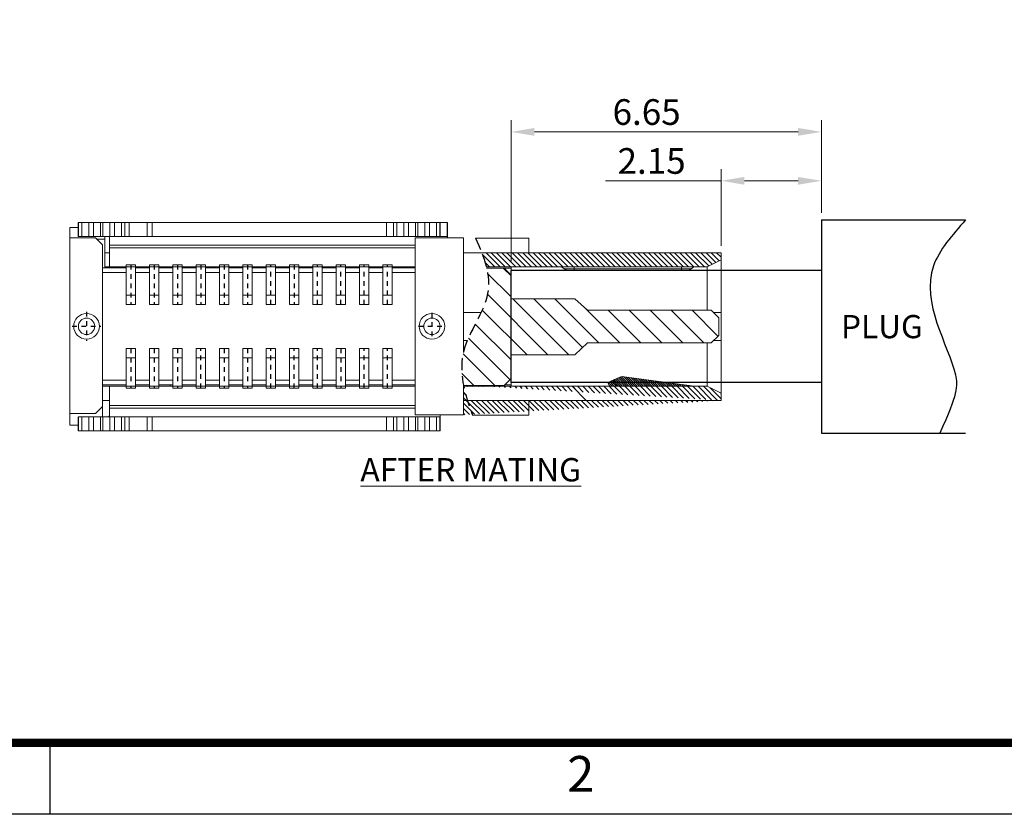
# Model space of a CAD drawing. Units: millimetres. Extents: x 112 to 314, y -91 to -26.
# Drawn here: x 134 to 156, y -91 to -74 of the extents above; entities that cross this region are included whole.
import ezdxf
from ezdxf.enums import TextEntityAlignment as Align

# ---------------------------------------------------------------- set-up
doc = ezdxf.new("R2010")
doc.units = ezdxf.units.MM
doc.header["$LTSCALE"] = 16.335
doc.header["$PDMODE"] = 3
doc.header["$PDSIZE"] = 8
for name, pattern in [('CENTER', [0.6, 0.375, -0.075, 0.075, -0.075]), ('HIDDEN', [1.905, 1.27, -0.635]), ('HIDDEN2', [4.7625, 3.175, -1.5875])]:
    doc.linetypes.add(name, pattern=pattern)
doc.layers.get('0').update_dxf_attribs({"linetype": 'CONTINUOUS'})
doc.layers.get('Defpoints').update_dxf_attribs({"linetype": 'CONTINUOUS'})
doc.layers.add('DIM', color=3, linetype='CONTINUOUS', lineweight=9)
doc.styles.add('romans', font='romans.shx')
doc.dimstyles.new('sd', dxfattribs={"dimtxt": 0.55, "dimasz": 0.5, "dimexe": 0.25, "dimexo": 0.15, "dimgap": 0.15, "dimtad": 1, "dimzin": 0, "dimdsep": 46, "dimtxsty": 'romans', "dimcen": 0.09, "dimclrd": 3, "dimclre": 3, "dimclrt": 3, "dimadec": 0, "dimazin": 0, "dimtp": 0.02, "dimtm": 0.02, "dimtfac": 0.7, "dimtmove": 0, "dimatfit": 3, "dimfxl": 0, "dimtolj": 1, "dimtzin": 0, "dimlwd": 0, "dimlwe": 0, "dimarcsym": 0})
pattern_1 = [(315, (-199.3167, 632.3917), (2.245064, 2.245064), [])]

# ---------------------------------------------------------------- blocks, each defined once
blk = doc.blocks.new('2024071216020601')
at = {"color": 1, "ltscale": 0.27}
for p, q in [((-371.158, -150.904), (-371.158, -155.469)), ((-371.158, -150.904), (-368.07, -150.904)), ((-377.808, -151.987), (-377.808, -154.387)), ((-371.158, -151.987), (-377.808, -151.987)), ((-371.158, -154.387), (-377.808, -154.387)), ((-371.158, -155.469), (-368.07, -155.469))]:
    blk.add_line(p, q, dxfattribs=at)
at = {"color": 1, "linetype": 'HIDDEN', "ltscale": 0.27}
blk.add_open_spline([(-368.07, -150.904), (-368.353, -151.225), (-369.296, -152.296), (-368.216, -153.905), (-368.239, -154.642), (-368.621, -155.469)], degree=3, knots=[0, 0, 0, 0, 1.178167, 3.927538, 4.919125, 4.919125, 4.919125, 4.919125], dxfattribs=at)
at = {"color": 1, "ltscale": 0.27, "insert": (-368.986, -153.591), "char_height": 0.4964, "attachment_point": 9, "style": 'romans'}
blk.add_mtext('PLUG', dxfattribs=at)
blk = doc.blocks.new('*D58')
at = {"color": 3, "lineweight": 0, "transparency": 16777216}
for p, q in [((522.44, 74.777), (522.44, 76.419)), ((524.59, 75.48), (524.59, 76.419)), ((522.44, 76.169), (519.964, 76.169)), ((524.09, 76.169), (522.94, 76.169))]:
    blk.add_line(p, q, dxfattribs=at)
at = {"color": 3, "transparency": 16777216}
for points in [[(522.94, 76.252), (522.94, 76.086), (522.44, 76.169)], [(524.09, 76.252), (524.09, 76.086), (524.59, 76.169)]]:
    blk.add_solid(points, dxfattribs=at)
at = {"layer": 'Defpoints', "color": 0, "transparency": 16777216}
for p in [(524.59, 76.169), (524.59, 75.33), (522.44, 74.627)]:
    blk.add_point(p, dxfattribs=at)
at = {"color": 3, "transparency": 16777216, "insert": (520.952, 76.594), "char_height": 0.55, "attachment_point": 5, "style": 'romans'}
blk.add_mtext('\\A1;2.15', dxfattribs=at)
blk = doc.blocks.new('*D59')
at = {"color": 3, "lineweight": 0, "transparency": 16777216}
for p, q in [((517.94, 74.448), (517.94, 77.467)), ((524.59, 75.48), (524.59, 77.467)), ((518.44, 77.217), (524.09, 77.217))]:
    blk.add_line(p, q, dxfattribs=at)
at = {"color": 3, "transparency": 16777216}
for points in [[(518.44, 77.301), (518.44, 77.134), (517.94, 77.217)], [(524.09, 77.301), (524.09, 77.134), (524.59, 77.217)]]:
    blk.add_solid(points, dxfattribs=at)
at = {"layer": 'Defpoints', "color": 0, "transparency": 16777216}
for p in [(524.59, 77.217), (524.59, 75.33), (517.94, 74.298)]:
    blk.add_point(p, dxfattribs=at)
at = {"color": 3, "transparency": 16777216, "insert": (520.845, 77.642), "char_height": 0.55, "attachment_point": 5, "style": 'romans'}
blk.add_mtext('\\A1;6.65', dxfattribs=at)

msp = doc.modelspace()

# ---------------------------------------------------------------- hatches: boundary and pattern name
h = msp.add_hatch()
h.set_pattern_fill('ANSI31', color=256, scale=0.1, angle=-90, style=0)
h.set_pattern_definition([(315, (295.88386, -95.6831), (0.2245064, 0.2245064), [])])
edge = h.paths.add_edge_path()
edge.add_line((146.3712, -80.7445), (146.6392, -80.4895))
edge.add_line((146.6392, -80.4895), (149.2903, -80.4895))
edge.add_line((149.2903, -80.4895), (149.4507, -80.3292))
edge.add_line((149.4507, -80.3292), (149.4507, -79.9499))
edge.add_line((149.4507, -79.9499), (149.2903, -79.7895))
edge.add_line((149.2903, -79.7895), (146.6392, -79.7895))
edge.add_line((146.6392, -79.7895), (146.3712, -79.5445))
edge.add_line((146.3712, -79.5445), (145.001, -79.5445))
edge.add_line((145.001, -79.5445), (145.001, -79.0395))
edge.add_line((145.001, -79.0395), (144.851, -78.8895))
edge.add_line((144.851, -78.8895), (144.4764, -78.8895))
edge.add_spline(control_points=[(144.4764, -78.8895), (144.519, -79.0732), (144.5642, -79.6743), (143.9128, -80.4696), (143.9338, -81.1456), (143.9832, -81.3995)], knot_values=[0.9512858, 0.9512858, 0.9512858, 0.9512858, 1.5235348, 2.8451719, 3.6203053, 3.6203053, 3.6203053, 3.6203053], degree=3, periodic=0)
edge.add_line((143.9832, -81.3995), (144.851, -81.3995))
edge.add_line((144.851, -81.3995), (145.001, -81.2495))
edge.add_line((145.001, -81.2495), (145.001, -80.7445))
edge.add_line((145.001, -80.7445), (146.3712, -80.7445))
h = msp.add_hatch()
h.set_pattern_fill('ANSI31', color=2, scale=0.01, angle=-90)
h.set_pattern_definition([(315, (265.40638, -40.886843), (0.02245064, 0.02245064), [])])
edge = h.paths.add_edge_path()
edge.add_line((147.1121, -81.4195), (147.0767, -81.3411))
edge.add_spline(control_points=[(147.2067, -81.2823), (147.1894, -81.2899), (147.1547, -81.3051), (147.1119, -81.3244), (147.0823, -81.3381), (147.0785, -81.3401), (147.0767, -81.3411)], knot_values=[0, 0, 0, 0, 0.2499577, 0.4999785, 0.7499845, 1, 1, 1, 1], degree=3, periodic=0)
edge.add_line((147.3339, -81.2247), (147.2067, -81.2823))
edge.add_spline(control_points=[(147.4162, -81.2128), (147.402, -81.2119), (147.3738, -81.21), (147.3472, -81.2198), (147.3339, -81.2247)], knot_values=[0, 0, 0, 0, 0.5000051, 1, 1, 1, 1], degree=3, periodic=0)
edge.add_line((148.759, -81.3972), (147.4162, -81.2128))
edge.add_spline(control_points=[(148.9026, -81.4195), (148.8989, -81.4164), (148.8948, -81.4159), (148.8619, -81.4113), (148.8158, -81.405), (148.778, -81.3998), (148.759, -81.3972)], knot_values=[0, 0, 0, 0, 0.2495703, 0.4982068, 0.7464651, 1, 1, 1, 1], degree=3, periodic=0)
edge.add_line((149.201, -81.4195), (143.9872, -81.4195))
h = msp.add_hatch()
h.set_pattern_fill('ANSI31', color=2, scale=0.025, angle=-90)
h.set_pattern_definition([(315, (265.40638, -40.88684), (0.0561266, 0.0561266), [])])
edge = h.paths.add_edge_path()
edge.add_line((149.201, -81.4195), (143.9872, -81.4195))
edge.add_line((144.0647, -81.7195), (149.501, -81.7195))
edge.add_line((143.981, -81.3877), (143.981, -82.0295))
edge.add_line((149.501, -81.7195), (143.981, -81.7195))
edge.add_line((149.501, -81.5695), (149.201, -81.4195))
edge.add_line((149.501, -81.5695), (149.501, -81.7195))
at = {"linetype": 'Continuous', "lineweight": 0}
h = msp.add_hatch(dxfattribs=at)
h.set_pattern_fill('ANSI31', angle=-90, style=0)
h.set_pattern_definition(pattern_1)
h.paths.add_polyline_path([(144.4436, -81.5135), (144.4684, -81.4195), (149.201, -81.4195), (149.501, -81.5695), (149.501, -81.7195), (144.3726, -81.7195), (144.4018, -81.6419)])
h = msp.add_hatch(dxfattribs=at)
h.set_pattern_fill('ANSI31', angle=-90, style=0)
h.set_pattern_definition(pattern_1)
h.paths.add_polyline_path([(144.4436, -81.5135), (144.4684, -81.4195), (149.201, -81.4195), (149.501, -81.5695), (149.501, -81.7195), (144.3726, -81.7195), (144.4018, -81.6418)])

# ---------------------------------------------------------------- linework, layer by layer
at = {"color": 7, "linetype": 'Continuous', "lineweight": 15}
for p, q in [((135.551, -78.0145), (135.551, -82.2495)), ((135.7299, -78.0145), (135.551, -78.0145)), ((135.7299, -77.9095), (136.4049, -77.9095)), ((135.7299, -77.9095), (135.7299, -78.2095)), ((135.7328, -77.9095), (135.7328, -78.2095)), ((135.8058, -77.9095), (135.8058, -78.2095)), ((135.9529, -78.2095), (135.9529, -77.9095)), ((136.0549, -78.2095), (136.0549, -77.9095)), ((136.2049, -78.2095), (136.2049, -77.9095)), ((136.2549, -78.2095), (136.2549, -77.9095)), ((136.4049, -78.2095), (136.4049, -77.9095)), ((136.4049, -77.9095), (143.641, -77.9095)), ((136.5069, -77.9095), (136.5069, -78.2095)), ((136.654, -77.9095), (136.654, -78.2095)), ((136.727, -77.9095), (136.727, -78.2095)), ((136.7299, -78.2095), (136.7299, -77.9095)), ((136.8178, -77.9095), (136.8178, -78.2095)), ((137.207, -78.2095), (137.207, -77.9095)), ((137.3131, -78.2095), (137.3131, -77.9095)), ((142.331, -78.2095), (142.331, -77.9095)), ((142.481, -77.9095), (142.481, -78.2095)), ((142.4839, -77.9095), (142.4839, -78.2095)), ((142.5569, -77.9095), (142.5569, -78.2095)), ((142.7039, -78.2095), (142.7039, -77.9095)), ((142.806, -78.2095), (142.806, -77.9095)), ((142.956, -78.2095), (142.956, -77.9095)), ((143.006, -78.2095), (143.006, -77.9095)), ((143.156, -78.2095), (143.156, -77.9095)), ((143.258, -77.9095), (143.258, -78.2095)), ((143.4051, -77.9095), (143.4051, -78.2095)), ((143.4781, -77.9095), (143.4781, -78.2095)), ((143.481, -77.9095), (143.481, -78.2095)), ((143.632, -77.9095), (143.6319, -78.2095)), ((143.641, -77.9095), (143.641, -78.2095)), ((135.551, -78.2395), (136.101, -78.2395)), ((143.641, -78.2095), (135.7299, -78.2095)), ((136.251, -78.3895), (136.101, -78.2395)), ((136.301, -78.2095), (136.301, -78.8795)), ((136.401, -78.2426), (136.401, -78.4519)), ((142.951, -78.2395), (142.951, -82.0295)), ((142.951, -78.2395), (143.981, -78.2395)), ((143.981, -78.2395), (143.981, -80.6931)), ((145.381, -78.2495), (144.2413, -78.2495)), ((145.381, -78.2495), (145.381, -78.5595)), ((136.251, -78.3895), (136.251, -82.0695)), ((136.301, -78.5595), (136.401, -78.5595)), ((143.981, -78.5595), (144.3733, -78.5595)), ((144.291, -78.5583), (144.291, -78.5595)), ((144.3733, -78.5595), (149.501, -78.5595)), ((144.6314, -78.5595), (144.6314, -78.5583)), ((147.4085, -78.5595), (147.4085, -78.5583)), ((147.7489, -78.5583), (147.7489, -78.5595)), ((148.6162, -78.5583), (148.6162, -78.5595)), ((148.6162, -78.5595), (148.6162, -78.5583)), ((148.9567, -78.5595), (148.9567, -78.5583)), ((148.9567, -78.5583), (148.9567, -78.5595)), ((149.501, -81.7195), (149.501, -78.5595)), ((149.501, -78.5595), (149.501, -78.7095)), ((136.7554, -78.8795), (136.251, -78.8795)), ((136.7554, -78.8595), (136.301, -78.8595)), ((136.7554, -78.8195), (136.7554, -79.6695)), ((136.7554, -78.8195), (136.9554, -78.8195)), ((142.951, -78.8595), (136.7554, -78.8595)), ((136.9554, -79.6695), (136.9554, -78.8195)), ((137.2554, -78.8795), (136.9554, -78.8795)), ((137.2554, -78.8195), (137.4554, -78.8195)), ((137.2554, -78.8195), (137.2554, -79.6695)), ((137.4554, -79.6695), (137.4554, -78.8195)), ((137.7554, -78.8795), (137.4554, -78.8795)), ((137.7554, -78.8195), (137.9554, -78.8195)), ((137.7554, -78.8195), (137.7554, -79.6695)), ((137.9554, -79.6695), (137.9554, -78.8195)), ((138.2554, -78.8795), (137.9554, -78.8795)), ((138.2554, -78.8195), (138.4554, -78.8195)), ((138.2554, -78.8195), (138.2554, -79.6695)), ((138.4554, -79.6695), (138.4554, -78.8195)), ((138.7554, -78.8795), (138.4554, -78.8795)), ((138.7554, -78.8195), (138.9554, -78.8195)), ((138.7554, -78.8195), (138.7554, -79.6695)), ((138.9554, -79.6695), (138.9554, -78.8195)), ((139.2554, -78.8795), (138.9554, -78.8795)), ((139.101, -78.8795), (139.101, -78.8595)), ((139.2554, -78.8195), (139.4554, -78.8195)), ((139.2554, -78.8195), (139.2554, -79.6695)), ((139.4554, -79.6695), (139.4554, -78.8195)), ((139.7554, -78.8795), (139.4554, -78.8795)), ((139.701, -78.8595), (139.701, -78.8795)), ((139.7554, -78.8195), (139.9554, -78.8195)), ((139.7554, -78.8195), (139.7554, -79.6695)), ((139.9554, -79.6695), (139.9554, -78.8195)), ((140.2554, -78.8795), (139.9554, -78.8795)), ((140.2554, -78.8195), (140.4554, -78.8195)), ((140.2554, -78.8195), (140.2554, -79.6695)), ((140.4554, -79.6695), (140.4554, -78.8195)), ((140.7554, -78.8795), (140.4554, -78.8795)), ((140.7554, -78.8195), (140.9554, -78.8195)), ((140.7554, -78.8195), (140.7554, -79.6695)), ((140.9554, -79.6695), (140.9554, -78.8195)), ((141.2554, -78.8795), (140.9554, -78.8795)), ((141.2554, -78.8195), (141.4554, -78.8195)), ((141.2554, -78.8195), (141.2554, -79.6695)), ((141.4554, -79.6695), (141.4554, -78.8195)), ((141.7554, -78.8795), (141.4554, -78.8795)), ((141.7554, -78.8195), (141.9554, -78.8195)), ((141.7554, -78.8195), (141.7554, -79.6695)), ((141.9554, -79.6695), (141.9554, -78.8195)), ((142.2554, -78.8795), (141.9554, -78.8795)), ((142.2554, -78.8195), (142.4554, -78.8195)), ((142.2554, -78.8195), (142.2554, -79.6695)), ((142.4554, -79.6695), (142.4554, -78.8195)), ((142.951, -78.8795), (142.4554, -78.8795)), ((144.4692, -78.8595), (149.201, -78.8595)), ((144.851, -78.8895), (144.4764, -78.8895)), ((145.001, -79.0395), (144.851, -78.8895)), ((145.001, -78.8892), (145.001, -79.0395)), ((149.201, -78.8595), (149.501, -78.7095)), ((136.251, -78.9795), (136.7554, -78.9795)), ((136.9554, -78.9795), (137.2554, -78.9795)), ((137.4554, -78.9795), (137.7554, -78.9795)), ((137.9554, -78.9795), (138.2554, -78.9795)), ((138.4554, -78.9795), (138.7554, -78.9795)), ((138.9554, -78.9795), (139.2554, -78.9795)), ((139.4554, -78.9795), (139.7554, -78.9795)), ((139.9554, -78.9795), (140.2554, -78.9795)), ((140.4554, -78.9795), (140.7554, -78.9795)), ((140.9554, -78.9795), (141.2554, -78.9795)), ((141.4554, -78.9795), (141.7554, -78.9795)), ((141.9554, -78.9795), (142.2554, -78.9795)), ((142.4554, -78.9795), (142.951, -78.9795)), ((145.001, -79.5445), (145.001, -79.0395)), ((146.351, -78.8996), (148.651, -78.8995)), ((146.351, -78.937), (146.351, -78.9395)), ((148.651, -78.9396), (146.351, -78.9395)), ((136.9554, -79.4695), (136.7554, -79.4695)), ((137.4554, -79.4695), (137.2554, -79.4695)), ((137.9554, -79.4695), (137.7554, -79.4695)), ((138.4554, -79.4695), (138.2554, -79.4695)), ((138.9554, -79.4695), (138.7554, -79.4695)), ((139.4554, -79.4695), (139.2554, -79.4695)), ((139.9554, -79.4695), (139.7554, -79.4695)), ((140.4554, -79.4695), (140.2554, -79.4695)), ((140.9554, -79.4695), (140.7554, -79.4695)), ((141.4554, -79.4695), (141.2554, -79.4695)), ((141.9554, -79.4695), (141.7554, -79.4695)), ((142.4554, -79.4695), (142.2554, -79.4695)), ((136.9554, -79.6695), (136.7554, -79.6695)), ((137.4554, -79.6695), (137.2554, -79.6695)), ((137.9554, -79.6695), (137.7554, -79.6695)), ((138.4554, -79.6695), (138.2554, -79.6695)), ((138.9554, -79.6695), (138.7554, -79.6695)), ((139.4554, -79.6695), (139.2554, -79.6695)), ((139.9554, -79.6695), (139.7554, -79.6695)), ((140.4554, -79.6695), (140.2554, -79.6695)), ((140.9554, -79.6695), (140.7554, -79.6695)), ((141.4554, -79.6695), (141.2554, -79.6695)), ((141.9554, -79.6695), (141.7554, -79.6695)), ((142.4554, -79.6695), (142.2554, -79.6695)), ((146.3712, -79.5445), (145.001, -79.5445)), ((146.3712, -79.5445), (146.6392, -79.7895)), ((143.981, -79.8395), (144.3595, -79.8395)), ((149.2903, -79.7895), (146.6392, -79.7895)), ((149.2903, -79.7895), (149.4507, -79.9499)), ((149.501, -80.4395), (149.501, -79.8395)), ((149.4507, -80.3292), (149.4507, -79.9499)), ((149.4507, -80.3292), (149.2903, -80.4895)), ((144.0652, -80.4395), (143.981, -80.4395)), ((146.6392, -80.4895), (146.3712, -80.7445)), ((148.861, -80.4895), (146.6392, -80.4895)), ((149.2903, -80.4895), (146.6392, -80.4895)), ((136.7554, -80.6095), (136.7554, -81.4595)), ((136.9554, -80.6095), (136.7554, -80.6095)), ((136.9554, -81.4595), (136.9554, -80.6095)), ((137.2554, -80.6095), (137.2554, -81.4595)), ((137.4554, -80.6095), (137.2554, -80.6095)), ((137.4554, -81.4595), (137.4554, -80.6095)), ((137.7554, -80.6095), (137.7554, -81.4595)), ((137.9554, -80.6095), (137.7554, -80.6095)), ((137.9554, -81.4595), (137.9554, -80.6095)), ((138.2554, -81.4595), (138.2554, -80.6095)), ((138.4554, -80.6095), (138.2554, -80.6095)), ((138.4554, -80.6095), (138.4554, -81.4595)), ((138.7554, -80.6095), (138.7554, -81.4595)), ((138.9554, -80.6095), (138.7554, -80.6095)), ((138.9554, -81.4595), (138.9554, -80.6095)), ((139.2554, -80.6095), (139.2554, -81.4595)), ((139.4554, -80.6095), (139.2554, -80.6095)), ((139.4554, -81.4595), (139.4554, -80.6095)), ((139.9554, -80.6095), (139.7554, -80.6095)), ((139.7554, -81.4595), (139.7554, -80.6095)), ((139.9554, -80.6095), (139.9554, -81.4595)), ((140.2554, -81.4595), (140.2554, -80.6095)), ((140.4554, -80.6095), (140.2554, -80.6095)), ((140.4554, -80.6095), (140.4554, -81.4595)), ((140.9554, -80.6095), (140.7554, -80.6095)), ((140.7554, -81.4595), (140.7554, -80.6095)), ((140.9554, -80.6095), (140.9554, -81.4595)), ((141.4554, -80.6095), (141.2554, -80.6095)), ((141.2554, -81.4595), (141.2554, -80.6095)), ((141.4554, -80.6095), (141.4554, -81.4595)), ((141.9554, -80.6095), (141.7554, -80.6095)), ((141.7554, -81.4595), (141.7554, -80.6095)), ((141.9554, -80.6095), (141.9554, -81.4595)), ((142.4554, -80.6095), (142.2554, -80.6095)), ((142.2554, -81.4595), (142.2554, -80.6095)), ((142.4554, -80.6095), (142.4554, -81.4595)), ((145.001, -81.2495), (145.001, -80.7445)), ((145.001, -80.7445), (146.3712, -80.7445)), ((136.9554, -80.8095), (136.7554, -80.8095)), ((137.4554, -80.8095), (137.2554, -80.8095)), ((137.9554, -80.8095), (137.7554, -80.8095)), ((138.4554, -80.8095), (138.2554, -80.8095)), ((138.9554, -80.8095), (138.7554, -80.8095)), ((139.4554, -80.8095), (139.2554, -80.8095)), ((139.9554, -80.8095), (139.7554, -80.8095)), ((140.4554, -80.8095), (140.2554, -80.8095)), ((140.9554, -80.8095), (140.7554, -80.8095)), ((141.4554, -80.8095), (141.2554, -80.8095)), ((141.9554, -80.8095), (141.7554, -80.8095)), ((142.4554, -80.8095), (142.2554, -80.8095)), ((148.759, -81.3972), (147.4162, -81.2128)), ((136.7554, -81.2895), (136.251, -81.2895)), ((136.251, -81.3895), (136.7554, -81.3895)), ((136.251, -81.4195), (136.7554, -81.4195)), ((136.7554, -81.4195), (142.951, -81.4195)), ((137.2554, -81.2895), (136.9554, -81.2895)), ((136.9554, -81.3895), (137.2554, -81.3895)), ((137.7554, -81.2895), (137.4554, -81.2895)), ((137.4554, -81.3895), (137.7554, -81.3895)), ((138.2554, -81.2895), (137.9554, -81.2895)), ((137.9554, -81.3895), (138.2554, -81.3895)), ((138.7554, -81.2895), (138.4554, -81.2895)), ((138.4554, -81.3895), (138.7554, -81.3895)), ((139.2554, -81.2895), (138.9554, -81.2895)), ((138.9554, -81.3895), (139.2554, -81.3895)), ((139.7554, -81.2895), (139.4554, -81.2895)), ((139.4554, -81.3895), (139.7554, -81.3895)), ((140.2554, -81.2895), (139.9554, -81.2895)), ((139.9554, -81.3895), (140.2554, -81.3895)), ((140.7554, -81.2895), (140.4554, -81.2895)), ((140.4554, -81.3895), (140.7554, -81.3895)), ((141.2554, -81.2895), (140.9554, -81.2895)), ((140.9554, -81.3895), (141.2554, -81.3895)), ((141.7554, -81.2895), (141.4554, -81.2895)), ((141.4554, -81.3895), (141.7554, -81.3895)), ((142.2554, -81.2895), (141.9554, -81.2895)), ((141.9554, -81.3895), (142.2554, -81.3895)), ((142.951, -81.2895), (142.4554, -81.2895)), ((142.4554, -81.3895), (142.951, -81.3895)), ((143.981, -81.3877), (143.981, -82.0295)), ((143.9832, -81.3995), (144.851, -81.3995)), ((149.201, -81.4195), (143.9872, -81.4195)), ((144.291, -81.4183), (144.291, -81.4195)), ((144.851, -81.3995), (145.001, -81.2495)), ((145.001, -81.2495), (145.001, -81.3898)), ((145.5064, -81.4183), (145.5064, -81.4195)), ((147.1121, -81.4195), (147.0767, -81.3411)), ((147.3339, -81.2247), (147.2067, -81.2823)), ((149.501, -81.5695), (149.201, -81.4195)), ((136.7554, -81.4595), (136.9554, -81.4595)), ((137.2554, -81.4595), (137.4554, -81.4595)), ((137.7554, -81.4595), (137.9554, -81.4595)), ((138.2554, -81.4595), (138.4554, -81.4595)), ((138.7554, -81.4595), (138.9554, -81.4595)), ((139.2554, -81.4595), (139.4554, -81.4595)), ((139.7554, -81.4595), (139.9554, -81.4595)), ((140.2554, -81.4595), (140.4554, -81.4595)), ((140.7554, -81.4595), (140.9554, -81.4595)), ((141.2554, -81.4595), (141.4554, -81.4595)), ((141.7554, -81.4595), (141.9554, -81.4595)), ((142.2554, -81.4595), (142.4554, -81.4595)), ((149.501, -81.5695), (149.501, -81.7195)), ((136.401, -81.7195), (136.251, -81.7195)), ((136.401, -81.8272), (136.401, -82.0365)), ((149.501, -81.7195), (143.981, -81.7195)), ((144.0647, -81.7195), (149.501, -81.7195)), ((144.291, -81.7195), (144.291, -81.7208)), ((144.6314, -81.7208), (144.6314, -81.7195)), ((145.381, -81.7195), (145.381, -82.0395)), ((145.5064, -81.7195), (145.5064, -81.7208)), ((136.101, -81.9995), (135.551, -81.9995)), ((136.101, -81.9995), (136.251, -81.8495)), ((143.981, -82.0295), (142.951, -82.0295)), ((144.1751, -82.0395), (145.381, -82.0395)), ((135.551, -82.2495), (135.7299, -82.2495)), ((135.7299, -82.3695), (135.7299, -82.0695)), ((135.7328, -82.3695), (135.7328, -82.0695)), ((135.8058, -82.0695), (135.7328, -82.0695)), ((135.8058, -82.3695), (135.8058, -82.0695)), ((135.9529, -82.0695), (136.5069, -82.0695)), ((135.9529, -82.3695), (135.9529, -82.0695)), ((136.0549, -82.0695), (136.0549, -82.3695)), ((136.2049, -82.0695), (136.2049, -82.3695)), ((136.2549, -82.0695), (136.2549, -82.3695)), ((136.4049, -82.0695), (136.4049, -82.3695)), ((136.5069, -82.0695), (136.5069, -82.3695)), ((136.654, -82.3695), (136.654, -82.0695)), ((136.727, -82.0695), (136.654, -82.0695)), ((136.727, -82.3695), (136.727, -82.0695)), ((136.7299, -82.3695), (136.7299, -82.0695)), ((142.4724, -82.0695), (136.7363, -82.0695)), ((136.8178, -82.0695), (136.8178, -82.3695)), ((137.207, -82.3695), (137.207, -82.0695)), ((137.3131, -82.0695), (137.3131, -82.3695)), ((142.331, -82.0695), (142.331, -82.3695)), ((142.481, -82.0695), (142.481, -82.3695)), ((142.4839, -82.3695), (142.4839, -82.0695)), ((142.5569, -82.0695), (142.4839, -82.0695)), ((142.5569, -82.3695), (142.5569, -82.0695)), ((142.7039, -82.0695), (143.258, -82.0695)), ((142.7039, -82.3695), (142.7039, -82.0695)), ((142.806, -82.0695), (142.806, -82.3695)), ((142.956, -82.0695), (142.956, -82.3695)), ((143.006, -82.0695), (143.006, -82.3695)), ((143.156, -82.0695), (143.156, -82.3695)), ((143.258, -82.0695), (143.258, -82.3695)), ((143.4051, -82.3695), (143.4051, -82.0695)), ((143.4781, -82.0695), (143.4051, -82.0695)), ((143.4781, -82.0695), (143.4781, -82.3695)), ((143.481, -82.3695), (143.481, -82.0695)), ((143.481, -82.3695), (135.7299, -82.3695))]:
    msp.add_line(p, q, dxfattribs=at)
at = {"color": 8, "linetype": 'Continuous', "lineweight": 15}
for p, q in [((136.301, -78.2645), (136.126, -78.2645)), ((142.951, -78.3948), (136.401, -78.3948)), ((142.951, -78.4519), (136.401, -78.4519)), ((137.701, -78.8795), (137.701, -78.8595)), ((145.001, -78.8892), (144.851, -78.8892)), ((149.501, -79.8395), (149.3403, -79.8395)), ((149.3403, -80.4395), (149.501, -80.4395)), ((137.701, -81.3895), (137.701, -81.4195)), ((144.8607, -81.3898), (145.001, -81.3898)), ((147.2067, -81.2823), (147.2688, -81.4195)), ((148.759, -81.3972), (148.759, -81.4195)), ((136.401, -81.8272), (142.951, -81.8272)), ((136.401, -81.8842), (142.951, -81.8842))]:
    msp.add_line(p, q, dxfattribs=at)
at = {"color": 2, "linetype": 'Continuous'}
for p, q in [((144.2408, -78.5595), (144.2408, -78.5595)), ((144.353, -78.5595), (144.353, -78.5595)), ((144.3855, -78.592), (144.653, -78.8595)), ((144.4653, -78.5595), (144.7653, -78.8595)), ((144.5775, -78.5595), (144.8775, -78.8595)), ((144.6898, -78.5595), (144.9898, -78.8595)), ((144.802, -78.5595), (145.1021, -78.8595)), ((144.9143, -78.5595), (145.2143, -78.8595)), ((145.0265, -78.5595), (145.3266, -78.8595)), ((145.1388, -78.5595), (145.4388, -78.8595)), ((145.251, -78.5595), (145.5511, -78.8595)), ((145.3633, -78.5595), (145.6633, -78.8595)), ((145.4756, -78.5595), (145.7756, -78.8595)), ((145.5878, -78.5595), (145.8878, -78.8595)), ((145.7001, -78.5595), (146.0001, -78.8595)), ((145.8123, -78.5595), (146.1123, -78.8595)), ((145.9246, -78.5595), (146.2246, -78.8595)), ((146.0368, -78.5595), (146.3368, -78.8595)), ((146.1491, -78.5595), (146.4491, -78.8595)), ((146.2613, -78.5595), (146.5613, -78.8595)), ((146.3736, -78.5595), (146.6736, -78.8595)), ((146.4858, -78.5595), (146.7859, -78.8595)), ((146.5981, -78.5595), (146.8981, -78.8595)), ((146.7103, -78.5595), (147.0104, -78.8595)), ((146.8226, -78.5595), (147.1226, -78.8595)), ((146.9348, -78.5595), (147.2349, -78.8595)), ((147.0471, -78.5595), (147.3471, -78.8595)), ((147.1594, -78.5595), (147.4594, -78.8595)), ((147.2716, -78.5595), (147.5716, -78.8595)), ((147.3839, -78.5595), (147.6839, -78.8595)), ((147.4961, -78.5595), (147.7961, -78.8595)), ((147.6084, -78.5595), (147.9084, -78.8595)), ((147.7206, -78.5595), (148.0206, -78.8595)), ((147.8329, -78.5595), (148.1329, -78.8595)), ((147.9451, -78.5595), (148.2451, -78.8595)), ((148.0574, -78.5595), (148.3574, -78.8595)), ((148.1696, -78.5595), (148.4697, -78.8595)), ((148.2819, -78.5595), (148.5819, -78.8595)), ((148.3941, -78.5595), (148.6942, -78.8595)), ((148.5064, -78.5595), (148.8064, -78.8595)), ((148.6186, -78.5595), (148.9187, -78.8595)), ((148.7309, -78.5595), (149.0309, -78.8595)), ((148.8431, -78.5595), (149.1432, -78.8595)), ((148.9554, -78.5595), (149.2373, -78.8414)), ((149.0677, -78.5595), (149.3121, -78.804)), ((149.1799, -78.5595), (149.3869, -78.7665)), ((149.2922, -78.5595), (149.4618, -78.7291)), ((149.4044, -78.5595), (149.501, -78.6561)), ((144.4422, -78.761), (144.5408, -78.8595))]:
    msp.add_line(p, q, dxfattribs=at)
at = {"color": 1, "linetype": 'CENTER', "ltscale": 0.010574}
for p, q in [((136.8554, -78.8195), (136.8554, -79.6695)), ((137.3554, -78.8195), (137.3554, -79.6695)), ((137.8554, -78.8195), (137.8554, -79.6695)), ((138.3554, -78.8195), (138.3554, -79.6695)), ((138.8554, -78.8195), (138.8554, -79.6695)), ((139.3554, -78.8195), (139.3554, -79.6695)), ((139.8554, -79.6695), (139.8554, -78.8195)), ((140.3554, -78.8195), (140.3554, -79.6695)), ((140.8554, -79.6695), (140.8554, -78.8195)), ((141.3554, -79.6695), (141.3554, -78.8195)), ((141.8554, -79.6695), (141.8554, -78.8195)), ((142.3554, -79.6695), (142.3554, -78.8195)), ((136.8554, -80.6095), (136.8554, -81.4595)), ((137.3554, -80.6095), (137.3554, -81.4595)), ((137.8554, -80.6095), (137.8554, -81.4595)), ((138.3554, -81.4595), (138.3554, -80.6095)), ((138.8554, -80.6095), (138.8554, -81.4595)), ((139.3554, -80.6095), (139.3554, -81.4595)), ((139.3554, -80.6095), (139.3554, -81.4595)), ((139.8554, -81.4595), (139.8554, -80.6095)), ((140.3554, -81.4595), (140.3554, -80.6095)), ((140.8554, -81.4595), (140.8554, -80.6095)), ((141.8554, -81.4595), (141.8554, -80.6095)), ((142.3554, -81.4595), (142.3554, -80.6095))]:
    msp.add_line(p, q, dxfattribs=at)
at = {"color": 1, "linetype": 'CENTER', "ltscale": 0.010885}
for p, q in [((135.9065, -79.8259), (135.9065, -80.4432)), ((143.3065, -79.8479), (143.3065, -80.4212)), ((135.5978, -80.1345), (136.2151, -80.1345)), ((143.0198, -80.1345), (143.5931, -80.1345))]:
    msp.add_line(p, q, dxfattribs=at)
at = {"color": 1, "linetype": 'CENTER', "ltscale": 0.001244}
msp.add_line((141.3554, -80.6095), (141.3554, -81.4595), dxfattribs=at)
msp.add_line((135.1204, -89.0538), (135.1204, -90.5858))
at = {"lineweight": 25}
msp.add_lwpolyline([(112.3704, -26.2424), (203.3704, -26.2424), (203.3704, -90.5858), (112.3704, -90.5858)], close=True, dxfattribs=at)
at = {"lineweight": 25, "const_width": 0.1757}
msp.add_lwpolyline([(113.9024, -27.7744), (201.8384, -27.7744), (201.8384, -89.0538), (113.9024, -89.0538)], close=True, dxfattribs=at)
at = {"color": 7, "linetype": 'Continuous', "lineweight": 15, "flags": 128}
for points in [[(146.351, -78.8996), (146.351, -78.8904), (146.351, -78.8824), (146.351, -78.8755), (146.351, -78.8698), (146.351, -78.8653), (146.351, -78.8621), (146.351, -78.8602), (146.351, -78.8596)], [(148.651, -78.8995), (148.651, -78.8904), (148.651, -78.8824), (148.651, -78.8755), (148.651, -78.8698), (148.651, -78.8653), (148.651, -78.8621), (148.651, -78.8602), (148.651, -78.8595)], [(149.201, -79.7895), (149.201, -79.7116), (149.201, -79.5859), (149.201, -79.4645), (149.201, -79.3495), (149.201, -79.2429), (149.201, -79.1466), (149.201, -79.0621), (149.201, -78.9908), (149.201, -78.9341), (149.201, -78.8929), (149.201, -78.8679), (149.201, -78.8595)], [(149.501, -79.8395), (149.501, -79.7033), (149.501, -79.5691), (149.501, -79.4388), (149.501, -79.3144), (149.501, -79.1976), (149.501, -79.0902), (149.501, -78.9937), (149.501, -78.9096), (149.501, -78.839), (149.501, -78.783), (149.501, -78.7424), (149.501, -78.7178), (149.501, -78.7095)], [(148.651, -78.8995), (148.7101, -78.8995), (148.7645, -78.8995), (148.8097, -78.8996), (148.842, -78.8995), (148.8588, -78.8995), (148.861, -78.8996)], [(148.651, -78.8995), (148.651, -78.9087), (148.651, -78.9167), (148.651, -78.9236), (148.651, -78.9293), (148.651, -78.9338), (148.651, -78.937), (148.651, -78.9389), (148.651, -78.9396)], [(149.201, -80.4895), (149.201, -80.5674), (149.201, -80.6932), (149.201, -80.8145), (149.201, -80.9295), (149.201, -81.0361), (149.201, -81.1325), (149.201, -81.217), (149.201, -81.2882), (149.201, -81.3449), (149.201, -81.3861), (149.201, -81.4112), (149.201, -81.4195)], [(149.501, -81.5695), (149.501, -81.5613), (149.501, -81.5367), (149.501, -81.4961), (149.501, -81.4401), (149.501, -81.3695), (149.501, -81.2853), (149.501, -81.1889), (149.501, -81.0815), (149.501, -80.9647), (149.501, -80.8402), (149.501, -80.71), (149.501, -80.5757), (149.501, -80.4395)]]:
    msp.add_lwpolyline(points, dxfattribs=at)
at = {"color": 7, "linetype": 'Continuous', "lineweight": 15}
for centre, radius in [((135.9065, -80.1345), 0.275), ((143.3065, -80.1345), 0.275), ((135.9065, -80.1345), 0.175), ((143.3065, -80.1345), 0.175)]:
    msp.add_circle(centre, radius, dxfattribs=at)
for centre, radius, start, end in [((146.021, -79.0595), 0.2, 53.12967, 90), ((148.981, -79.0595), 0.2, 90, 126.87033), ((146.2462, -245.139), 166.2395, 89.963898, 90.036277)]:
    msp.add_arc(centre, radius, start, end, dxfattribs=at)
for points, knots in [([(136.374, -78.2095), (136.3822, -78.2109), (136.3983, -78.2134), (136.4001, -78.233), (136.401, -78.2426)], [0, 0, 0, 0, 0.509657, 1, 1, 1, 1]), ([(143.641, -78.2095), (143.641, -78.211), (143.641, -78.2132), (143.641, -78.2334), (143.641, -78.2395)], [0, 0, 0, 0, 0.6964715, 1, 1, 1, 1]), ([(144.501, -78.8595), (144.501, -78.8599), (144.501, -78.8608), (144.501, -78.8671), (144.501, -78.8765), (144.501, -78.885), (144.501, -78.8892)], [0, 0, 0, 0, 0.24998797, 0.49985297, 0.74979662, 1, 1, 1, 1]), ([(145.001, -78.8595), (145.001, -78.8599), (145.001, -78.8607), (145.001, -78.8671), (145.001, -78.8765), (145.001, -78.885), (145.001, -78.8892)], [0, 0, 0, 0, 0.2499526, 0.4999252, 0.7498337, 1, 1, 1, 1]), ([(146.229, -78.937), (146.213, -78.9333), (146.1811, -78.9261), (146.1539, -78.9081), (146.1404, -78.8991)], [0, 0, 0, 0, 0.5025211, 1, 1, 1, 1]), ([(146.229, -78.937), (146.213, -78.9333), (146.1811, -78.9261), (146.1539, -78.9081), (146.1404, -78.8991)], [0, 0, 0, 0, 0.5026041, 1, 1, 1, 1]), ([(146.318, -78.9386), (146.3148, -78.9386), (146.304, -78.9385), (146.2868, -78.9383), (146.2674, -78.9381), (146.2515, -78.9378), (146.2354, -78.9374), (146.2312, -78.9371), (146.2285, -78.9369)], [0, 0, 0, 0, 0.0657852, 0.2230862, 0.3841465, 0.5455213, 0.7039001, 1, 1, 1, 1]), ([(146.3529, -78.9389), (146.346, -78.9388), (146.3318, -78.9387), (146.3101, -78.9386), (146.2888, -78.9383), (146.2694, -78.9381), (146.2532, -78.9379), (146.2368, -78.9375), (146.2323, -78.9372), (146.2294, -78.937)], [0, 0, 0, 0, 0.1146122, 0.2370132, 0.3651653, 0.4965563, 0.6283371, 0.7577756, 1, 1, 1, 1]), ([(148.741, -78.9395), (148.7397, -78.9395), (148.7373, -78.9395), (148.7161, -78.9396), (148.6867, -78.9395), (148.6629, -78.9395), (148.651, -78.9396)], [0, 0, 0, 0, 0.2518311, 0.4974829, 0.7473321, 1, 1, 1, 1]), ([(148.741, -78.9395), (148.7397, -78.9395), (148.7373, -78.9396), (148.7161, -78.9395), (148.6867, -78.9395), (148.6629, -78.9395), (148.651, -78.9395)], [0, 0, 0, 0, 0.251811, 0.4974842, 0.7473255, 1, 1, 1, 1]), ([(148.8616, -78.8991), (148.8431, -78.9107), (148.8062, -78.9341), (148.7627, -78.9377), (148.741, -78.9395)], [0, 0, 0, 0, 0.4999298, 1, 1, 1, 1]), ([(147.4162, -81.2128), (147.402, -81.2119), (147.3738, -81.21), (147.3472, -81.2198), (147.3339, -81.2247)], [0, 0, 0, 0, 0.5000051, 1, 1, 1, 1]), ([(144.501, -81.3995), (144.501, -81.4003), (144.501, -81.4053), (144.501, -81.4119), (144.501, -81.4183), (144.501, -81.4191), (144.501, -81.4195)], [0, 0, 0, 0, 0.0630674, 0.3757689, 0.6878103, 1, 1, 1, 1]), ([(145.001, -81.3898), (145.001, -81.3941), (145.001, -81.4025), (145.001, -81.412), (145.001, -81.4183), (145.001, -81.4191), (145.001, -81.4195)], [0, 0, 0, 0, 0.2497878, 0.4997657, 0.7499929, 1, 1, 1, 1]), ([(147.2067, -81.2823), (147.1894, -81.2899), (147.1547, -81.3051), (147.1119, -81.3244), (147.0823, -81.3381), (147.0785, -81.3401), (147.0767, -81.3411)], [0, 0, 0, 0, 0.2499577, 0.4999785, 0.7499845, 1, 1, 1, 1]), ([(148.9026, -81.4195), (148.8989, -81.4164), (148.8948, -81.4159), (148.8619, -81.4113), (148.8158, -81.405), (148.778, -81.3998), (148.759, -81.3972)], [0, 0, 0, 0, 0.2495703, 0.4982068, 0.7464651, 1, 1, 1, 1]), ([(136.401, -82.0365), (136.4, -82.0464), (136.3981, -82.0659), (136.3819, -82.0683), (136.374, -82.0695)], [0, 0, 0, 0, 0.509664, 1, 1, 1, 1]), ([(143.481, -82.0295), (143.481, -82.0396), (143.481, -82.0643), (143.481, -82.0676), (143.481, -82.0695)], [0, 0, 0, 0, 0.4104694, 1, 1, 1, 1])]:
    msp.add_open_spline(points, degree=3, knots=knots, dxfattribs=at)
at = {"color": 2, "linetype": 'HIDDEN2', "ltscale": 0.005}
msp.add_open_spline([(144.2413, -78.2495), (144.4264, -78.6512), (144.7248, -79.4782), (143.7555, -80.6617), (143.9971, -81.5661), (144.1751, -82.0395)], degree=3, knots=[0.2933381, 0.2933381, 0.2933381, 0.2933381, 1.5235348, 2.8451719, 4.2648848, 4.2648848, 4.2648848, 4.2648848], dxfattribs=at)
at = {"color": 7, "linetype": 'Continuous', "lineweight": 15}
for points in [[(136.401, -78.4519), (136.401, -78.4805), (136.401, -78.5377), (136.401, -78.6164), (136.401, -78.6872), (136.401, -78.7478), (136.401, -78.7968), (136.401, -78.8325), (136.401, -78.8553), (136.401, -78.8581), (136.401, -78.8595)], [(136.401, -81.4195), (136.401, -81.421), (136.401, -81.4238), (136.401, -81.4466), (136.401, -81.4823), (136.401, -81.5313), (136.401, -81.5919), (136.401, -81.6627), (136.401, -81.7414), (136.401, -81.7986), (136.401, -81.8272)], [(135.9529, -82.0695), (135.9357, -82.0695), (135.9013, -82.0695), (135.8561, -82.0695), (135.821, -82.0695), (135.8109, -82.0695), (135.8058, -82.0695)], [(136.654, -82.0695), (136.649, -82.0695), (136.6389, -82.0695), (136.6037, -82.0695), (136.5585, -82.0695), (136.5241, -82.0695), (136.5069, -82.0695)], [(142.7039, -82.0695), (142.6868, -82.0695), (142.6524, -82.0695), (142.6072, -82.0695), (142.572, -82.0695), (142.5619, -82.0695), (142.5569, -82.0695)], [(143.4051, -82.0695), (143.4, -82.0695), (143.3899, -82.0695), (143.3548, -82.0695), (143.3096, -82.0695), (143.2752, -82.0695), (143.258, -82.0695)]]:
    msp.add_open_spline(points, degree=3, dxfattribs=at)
at = {"color": 8, "linetype": 'Continuous', "lineweight": 15}
msp.add_open_spline([(146.351, -78.8996), (146.351, -78.9113), (146.351, -78.9319), (146.351, -78.9355), (146.351, -78.937)], degree=3, knots=[0, 0, 0, 0, 0.570811, 1, 1, 1, 1], dxfattribs=at)

# ---------------------------------------------------------------- block references
msp.add_blockref('2024071216020601', (522.8083, 73.0473))

# ---------------------------------------------------------------- texts
at = {"lineweight": 25, "style": 'romans'}
msp.add_text('2', height=0.766, dxfattribs=at).set_placement((146.4954, -89.8198), align=Align.MIDDLE)
at = {"layer": 'DIM', "color": 3, "insert": (144.1377, -83.2061), "char_height": 0.5, "attachment_point": 5, "style": 'romans'}
msp.add_mtext('\\A1;{\\LAFTER MATING}', dxfattribs=at)

# ---------------------------------------------------------------- dimensions: what is measured, and where the dimension line sits
for base, p1, picture, middle in [((151.6507, -75.9695), (145.001, -78.8892), '*D59', (147.9058, -75.9695)), ((151.6507, -77.0178), (149.501, -78.5595), '*D58', (148.0129, -77.0178))]:
    dim = msp.add_linear_dim(base=base, p1=p1, p2=(151.6507, -77.8569), dimstyle='sd')
    dim.commit()
    dim.dimension.update_dxf_attribs({"geometry": picture, "text_midpoint": middle, "dimtype": 128, "insert": (-372.9388, -153.1869)})

doc.saveas('drawing.dxf')
